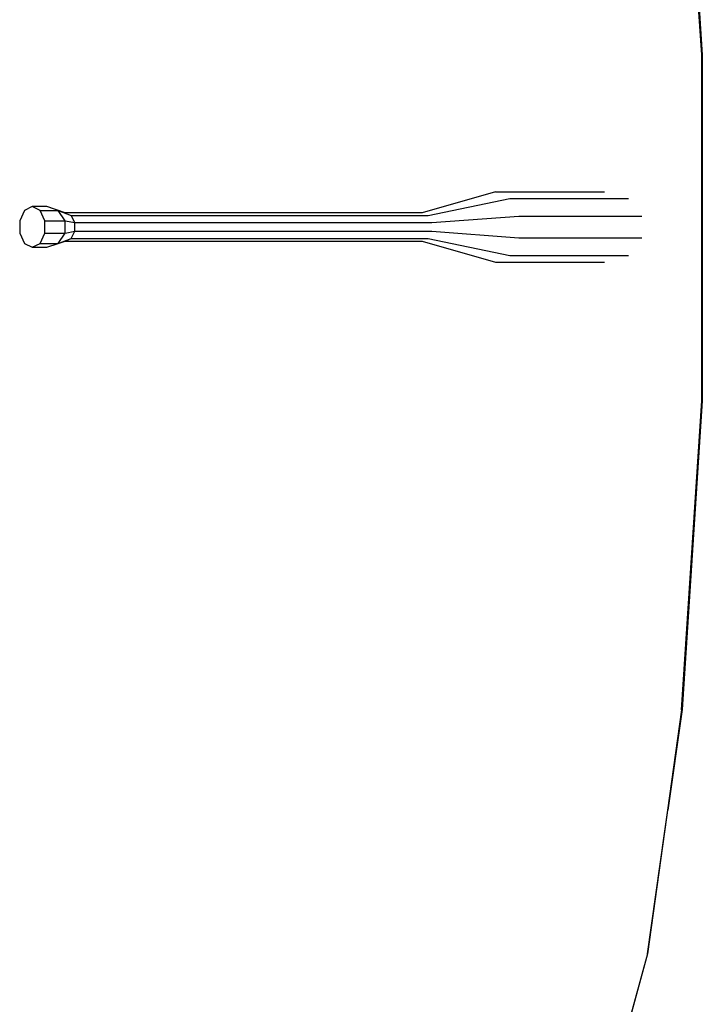
# Model space of a CAD drawing. Units: centimetres. Extents: x 29 to 1004, y -312 to 191.
# Drawn here: x 399 to 441, y 36 to 96 of the extents above; entities that cross this region are included whole.
import ezdxf

# ---------------------------------------------------------------- set-up
doc = ezdxf.new("R2010")
doc.units = ezdxf.units.CM
doc.layers.add('Edges', color=7, linetype='Continuous')

# ---------------------------------------------------------------- blocks, each defined once
blk = doc.blocks.new('ford ranger pl')
at = {"layer": 'Edges'}
for p, q in [((358.842, 33.263), (358.606, 32.79)), ((359.462, 33.556), (358.842, 33.263)), ((360.227, 33.556), (359.462, 33.556)), ((360.847, 33.263), (360.227, 33.556)), ((361.083, 32.79), (360.847, 33.263)), ((358.606, 32.79), (358.606, 31.896)), ((358.606, 32.79), (358.842, 32.316)), ((360.847, 32.316), (361.083, 32.79)), ((361.083, 31.896), (361.083, 32.79)), ((358.606, 31.896), (358.842, 31.215)), ((358.842, 32.316), (358.842, 31.215)), ((358.842, 32.316), (359.462, 32.023)), ((359.462, 32.023), (359.462, 30.794)), ((359.462, 32.023), (360.227, 32.023)), ((360.227, 32.023), (360.847, 32.316)), ((360.227, 32.023), (360.227, 30.794)), ((360.707, 30.781), (361.083, 31.896)), ((360.847, 32.316), (360.847, 31.215)), ((360.847, 31.215), (361.083, 31.896)), ((358.842, 31.215), (359.153, 30.426)), ((358.842, 31.215), (359.462, 30.794)), ((358.842, 31.215), (358.989, 30.781)), ((360.227, 30.794), (360.847, 31.215)), ((360.847, 31.215), (360.543, 30.426)), ((358.989, 30.781), (358.989, 9.037)), ((358.989, 30.781), (359.153, 30.426)), ((359.462, 30.794), (359.583, 30.206)), ((359.462, 30.794), (360.227, 30.794)), ((360.227, 30.794), (360.113, 30.206)), ((360.707, 9.037), (360.707, 30.781)), ((359.153, 30.426), (359.153, 8.681)), ((359.153, 30.426), (359.583, 30.206)), ((359.583, 30.206), (359.583, 8.462)), ((359.583, 30.206), (360.113, 30.206)), ((360.113, 30.206), (360.543, 30.426)), ((360.113, 30.206), (360.113, 8.462)), ((360.543, 30.426), (360.543, 8.681)), ((358.989, 9.037), (357.702, 4.587)), ((361.98, 4.587), (360.707, 9.037)), ((359.153, 8.681), (358.111, 3.702)), ((359.583, 8.462), (359.18, 3.155)), ((360.113, 8.462), (360.502, 3.155)), ((360.543, 8.681), (361.572, 3.702)), ((357.702, 4.587), (357.702, -2.058)), ((361.98, 4.587), (361.98, -2.058)), ((358.111, 3.702), (358.111, -3.511)), ((361.572, 3.702), (361.572, -3.511)), ((359.18, 3.155), (359.18, -4.341)), ((360.502, 3.155), (360.502, -4.341)), ((315.561, -4.679), (302.187, -0.993)), ((302.219, -1.013), (315.585, -4.701)), ((330.436, -6.739), (315.561, -4.679)), ((315.561, -4.679), (322.908, -5.716)), ((315.585, -4.701), (322.908, -5.716)), ((322.908, -5.716), (324.313, -5.911)), ((324.313, -5.911), (330.438, -6.774)), ((330.444, -6.781), (324.313, -5.911)), ((330.436, -6.739), (349.25, -7.98)), ((349.25, -8.015), (330.438, -6.774)), ((349.25, -8.015), (330.444, -6.781)), ((370.327, -7.98), (389.139, -6.739)), ((389.139, -6.773), (370.327, -8.015)), ((349.25, -7.98), (370.327, -7.98)), ((349.25, -8.004), (349.256, -8.005)), ((370.327, -8.015), (349.25, -8.015)), ((349.256, -8.005), (370.32, -8.005)), ((370.32, -8.005), (370.327, -8.015))]:
    blk.add_line(p, q, dxfattribs=at)

msp = doc.modelspace()

# ---------------------------------------------------------------- block references
at = {"rotation": 90}
msp.add_blockref('ford ranger pl', (432.66, -276.39), dxfattribs=at)

doc.saveas('drawing.dxf')
